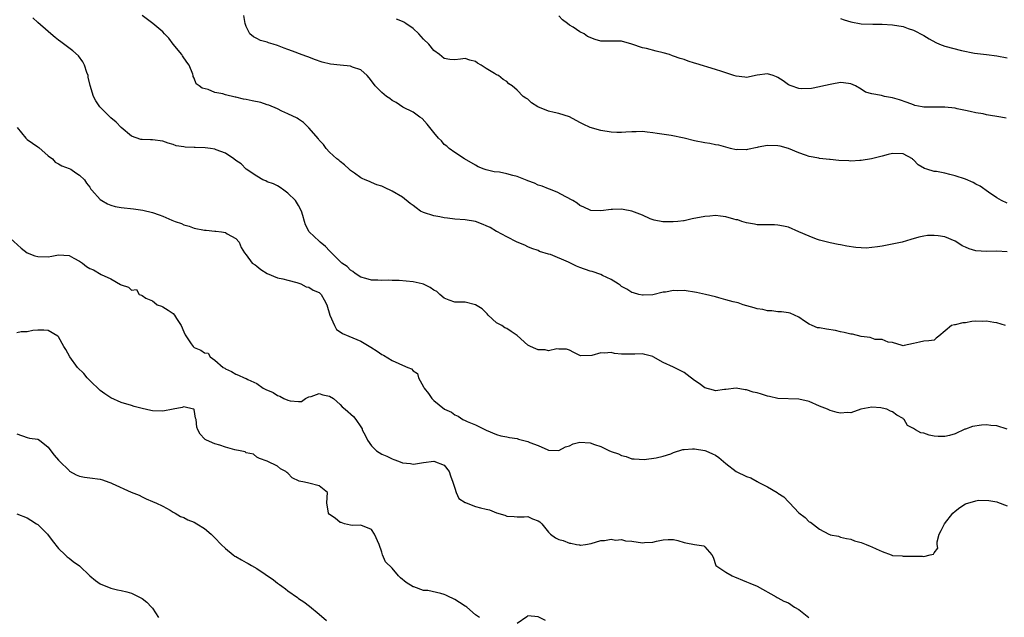
# Model space of a CAD drawing. Units: inches. Extents: x 2556000 to 2559000, y 1542000 to 1545000.
# Drawn here: x 2556148 to 2556336, y 1544329 to 1544444 of the extents above; entities that cross this region are included whole.
import ezdxf

# ---------------------------------------------------------------- set-up
doc = ezdxf.new("R2010")
doc.units = ezdxf.units.IN
doc.header["$MEASUREMENT"] = 0
doc.layers.add('LD25561542_2ft', color=72, linetype='Continuous')

msp = doc.modelspace()

# ---------------------------------------------------------------- linework, layer by layer
at = {"layer": 'LD25561542_2ft'}
for points, elevation in [([(2556337, 1544365.17), (2556335, 1544365.8), (2556333.86, 1544365.86), (2556333, 1544365.96), (2556332.06, 1544365.94), (2556330.34, 1544365.66), (2556329, 1544365.16), (2556328.87, 1544365.13), (2556327, 1544364.27), (2556325.95, 1544363.95), (2556325, 1544363.72), (2556323.74, 1544363.74), (2556323, 1544363.82), (2556322, 1544364), (2556321, 1544364.38), (2556320.45, 1544364.45), (2556319.42, 1544365), (2556319, 1544365.27), (2556317.83, 1544365.83), (2556317.24, 1544367), (2556317.09, 1544367.09), (2556317, 1544367.2), (2556315.8, 1544367.8), (2556315, 1544368.46), (2556314.58, 1544368.58), (2556313.88, 1544369), (2556313, 1544369.19), (2556312.76, 1544369.24), (2556311, 1544369.38), (2556308.94, 1544369), (2556307, 1544368.3), (2556306.34, 1544368.34), (2556305, 1544368.23), (2556304.36, 1544368.36), (2556303, 1544368.73), (2556302.49, 1544369), (2556301, 1544369.58), (2556299, 1544370.42), (2556297, 1544370.89), (2556293, 1544371.01), (2556291.4, 1544371.4), (2556291, 1544371.46), (2556289.87, 1544371.87), (2556289, 1544372.1), (2556288.26, 1544372.26), (2556287, 1544372.71), (2556286.7, 1544372.7), (2556285, 1544373.03), (2556283, 1544372.76), (2556282.74, 1544372.74), (2556281, 1544372.49), (2556280.63, 1544372.63), (2556279, 1544373.08), (2556277.9, 1544373.9), (2556277, 1544374.5), (2556275.59, 1544375.59), (2556275, 1544376.01), (2556272.97, 1544377.03), (2556271, 1544377.94), (2556269.05, 1544379.05), (2556269, 1544379.08), (2556267.46, 1544379.46), (2556267, 1544379.61), (2556265.52, 1544379.52), (2556265, 1544379.54), (2556263.53, 1544379.53), (2556263, 1544379.56), (2556261.68, 1544379.68), (2556261, 1544379.82), (2556259.71, 1544379.71), (2556259, 1544379.8), (2556257.29, 1544379.29), (2556255.22, 1544379.22), (2556255, 1544379.27), (2556253.84, 1544379.84), (2556253, 1544380.27), (2556252.47, 1544380.47), (2556251, 1544380.48), (2556250.57, 1544380.57), (2556249, 1544380.15), (2556248.34, 1544380.34), (2556247, 1544380.34), (2556246.53, 1544380.53), (2556245.55, 1544381), (2556245, 1544381.28), (2556243, 1544383.11), (2556241.85, 1544383.85), (2556241, 1544384.43), (2556240.6, 1544384.6), (2556240.03, 1544385), (2556239, 1544385.52), (2556237.44, 1544387), (2556237.24, 1544387.24), (2556237, 1544387.43), (2556236.23, 1544388.23), (2556235, 1544389), (2556233, 1544389.48), (2556231, 1544389.51), (2556229.91, 1544389.91), (2556229, 1544390.26), (2556228.13, 1544391), (2556227.56, 1544391.56), (2556227, 1544391.82), (2556226.31, 1544392.31), (2556225, 1544392.93), (2556224.76, 1544393), (2556223, 1544393.44), (2556220.31, 1544393.69), (2556219, 1544393.69), (2556218.26, 1544393.74), (2556217, 1544393.68), (2556216.24, 1544393.76), (2556215, 1544393.75), (2556213.96, 1544394.04), (2556213, 1544394.28), (2556211.9, 1544395), (2556211.42, 1544395.42), (2556211, 1544395.63), (2556210.36, 1544396.36), (2556209.35, 1544397), (2556209, 1544397.31), (2556207.33, 1544399), (2556207.18, 1544399.18), (2556207, 1544399.34), (2556206.22, 1544400.22), (2556205.19, 1544401), (2556205, 1544401.22), (2556203.05, 1544403), (2556202.35, 1544404.35), (2556202.15, 1544405), (2556201.86, 1544406.14), (2556201.59, 1544407), (2556201, 1544408.06), (2556200.42, 1544409), (2556199, 1544410.41), (2556198.24, 1544411), (2556197.51, 1544411.51), (2556197, 1544411.82), (2556196.21, 1544412.21), (2556195, 1544412.6), (2556194.76, 1544412.76), (2556194.17, 1544413), (2556193, 1544413.67), (2556190.97, 1544415), (2556190.02, 1544416.02), (2556189, 1544416.68), (2556188.61, 1544417), (2556187, 1544418.07), (2556185.24, 1544418.76), (2556185, 1544418.87), (2556184.15, 1544419), (2556183.13, 1544419.13), (2556181.19, 1544419.19), (2556181, 1544419.21), (2556179.26, 1544419.26), (2556179, 1544419.34), (2556177.53, 1544419.53), (2556177, 1544419.76), (2556176.01, 1544420.01), (2556175, 1544420.38), (2556173, 1544420.66), (2556172.65, 1544420.65), (2556171, 1544420.71), (2556170.75, 1544420.75), (2556169, 1544421.34), (2556167, 1544423.04), (2556166.03, 1544424.03), (2556165, 1544424.89), (2556162.92, 1544427), (2556162.16, 1544428.16), (2556161.7, 1544429), (2556161.07, 1544431.07), (2556160.7, 1544432.7), (2556160.65, 1544433), (2556160.43, 1544433.57), (2556159.95, 1544435), (2556159.64, 1544435.64), (2556158.79, 1544436.79), (2556157.74, 1544437.74), (2556155.43, 1544439.43), (2556155, 1544439.75), (2556154.31, 1544440.31), (2556153.51, 1544441), (2556153, 1544441.41), (2556151, 1544443.19), (2556150.07, 1544444.07)], 7974), ([(2556336.65, 1544385), (2556335, 1544385.53), (2556334.41, 1544385.59), (2556333, 1544385.84), (2556332.18, 1544385.82), (2556331, 1544385.84), (2556330.23, 1544385.77), (2556329, 1544385.54), (2556328.47, 1544385.53), (2556327, 1544385.13), (2556326.86, 1544385.14), (2556326.32, 1544385), (2556323.9, 1544383), (2556323.38, 1544382.62), (2556323, 1544382.23), (2556321.93, 1544382.07), (2556321, 1544382.02), (2556320.18, 1544381.82), (2556319, 1544381.59), (2556317.2, 1544381.2), (2556317, 1544381.16), (2556316.81, 1544381.19), (2556315, 1544381.74), (2556314.17, 1544381.83), (2556313, 1544382.35), (2556311.66, 1544382.34), (2556311, 1544382.6), (2556310.73, 1544382.73), (2556309, 1544382.93), (2556307.34, 1544383.34), (2556307, 1544383.35), (2556305.69, 1544383.69), (2556305, 1544383.81), (2556304.05, 1544384.05), (2556302.33, 1544384.33), (2556301, 1544384.57), (2556300.61, 1544384.61), (2556299.54, 1544385), (2556299, 1544385.27), (2556298.13, 1544385.87), (2556297, 1544386.62), (2556296.21, 1544387), (2556295.37, 1544387.37), (2556295, 1544387.47), (2556293.68, 1544387.68), (2556293, 1544387.68), (2556291.85, 1544387.85), (2556291, 1544387.86), (2556290.08, 1544388.08), (2556289, 1544388.26), (2556288.43, 1544388.43), (2556286.34, 1544389), (2556285.35, 1544389.35), (2556284.44, 1544389.56), (2556283, 1544389.97), (2556281.69, 1544390.31), (2556281, 1544390.51), (2556279.1, 1544391), (2556277.38, 1544391.38), (2556275, 1544391.73), (2556273.7, 1544391.7), (2556273, 1544391.75), (2556271.44, 1544391.44), (2556271, 1544391.42), (2556269, 1544390.92), (2556267.16, 1544390.84), (2556267, 1544390.85), (2556266.34, 1544391), (2556265.32, 1544391.32), (2556265, 1544391.37), (2556264.03, 1544392.03), (2556263, 1544392.51), (2556262.74, 1544392.74), (2556262.36, 1544393), (2556261, 1544393.87), (2556259.36, 1544394.64), (2556259, 1544394.84), (2556257.38, 1544395.38), (2556257, 1544395.47), (2556255, 1544396.15), (2556254.39, 1544396.39), (2556253.19, 1544397), (2556252.84, 1544397.16), (2556249.36, 1544398.64), (2556249, 1544398.73), (2556247.26, 1544399.26), (2556247, 1544399.43), (2556245.79, 1544399.79), (2556245, 1544400.11), (2556244.43, 1544400.43), (2556243, 1544400.99), (2556241, 1544402.06), (2556239.06, 1544403.06), (2556239, 1544403.08), (2556237.81, 1544403.81), (2556237, 1544404.16), (2556236.44, 1544404.44), (2556234.97, 1544404.97), (2556233, 1544405.3), (2556231, 1544405.43), (2556229.62, 1544405.62), (2556229, 1544405.69), (2556228.14, 1544405.86), (2556227, 1544406.1), (2556225, 1544406.74), (2556224.46, 1544407), (2556223.59, 1544407.59), (2556223, 1544408.03), (2556222.43, 1544408.43), (2556221, 1544409.64), (2556219, 1544410.83), (2556217.5, 1544411.5), (2556217, 1544411.76), (2556216.04, 1544412.04), (2556215, 1544412.5), (2556214.63, 1544412.63), (2556213.79, 1544413), (2556213.26, 1544413.26), (2556213, 1544413.39), (2556211.76, 1544414.24), (2556211, 1544414.78), (2556210.75, 1544415), (2556209.87, 1544415.87), (2556209, 1544416.47), (2556208.74, 1544416.74), (2556208.39, 1544417), (2556207, 1544418.31), (2556206.35, 1544419), (2556205.79, 1544419.79), (2556205, 1544420.56), (2556204.84, 1544420.84), (2556203, 1544422.98), (2556202, 1544424), (2556201, 1544424.63), (2556200.79, 1544424.79), (2556199, 1544425.66), (2556197.84, 1544426.16), (2556197, 1544426.58), (2556195.32, 1544427.32), (2556195, 1544427.4), (2556193.79, 1544427.79), (2556192.14, 1544428.14), (2556191, 1544428.4), (2556190.48, 1544428.48), (2556189, 1544428.85), (2556188.87, 1544428.87), (2556187, 1544429.31), (2556186.53, 1544429.47), (2556185, 1544429.76), (2556183.67, 1544430.33), (2556182.54, 1544430.54), (2556181.94, 1544431), (2556181.4, 1544431.4), (2556181, 1544432.5), (2556180.83, 1544432.83), (2556180.81, 1544433), (2556180.74, 1544433.26), (2556180.04, 1544435), (2556179.58, 1544435.58), (2556178.77, 1544436.77), (2556178.65, 1544437), (2556177, 1544439.01), (2556176.13, 1544440.13), (2556175.34, 1544441), (2556175, 1544441.35), (2556173.08, 1544443), (2556171, 1544444.54)], 7972), ([(2556337, 1544399.18), (2556335, 1544399.28), (2556333, 1544399.2), (2556331, 1544399.38), (2556329.72, 1544399.72), (2556329, 1544400.06), (2556328.34, 1544400.34), (2556327.32, 1544401), (2556327, 1544401.19), (2556325, 1544402.05), (2556323.74, 1544402.26), (2556323, 1544402.33), (2556321.72, 1544402.28), (2556321, 1544402.17), (2556320.01, 1544401.99), (2556318.47, 1544401.53), (2556316.82, 1544401), (2556313, 1544400.25), (2556312.11, 1544400.11), (2556311, 1544399.99), (2556309.9, 1544399.9), (2556309, 1544399.95), (2556307.97, 1544399.97), (2556306.24, 1544400.24), (2556305, 1544400.49), (2556304.59, 1544400.59), (2556303, 1544400.91), (2556301, 1544401.41), (2556300.38, 1544401.62), (2556299, 1544402.14), (2556297.03, 1544403.03), (2556295, 1544403.89), (2556294.1, 1544404.1), (2556293, 1544404.31), (2556292.34, 1544404.34), (2556291, 1544404.32), (2556290.37, 1544404.37), (2556289, 1544404.35), (2556288.48, 1544404.48), (2556287, 1544404.7), (2556286.06, 1544405), (2556285.28, 1544405.28), (2556285, 1544405.33), (2556284.56, 1544405.44), (2556283, 1544405.88), (2556281.98, 1544406.02), (2556281, 1544406.11), (2556279.97, 1544406.03), (2556279, 1544405.95), (2556276.53, 1544405.47), (2556275, 1544405.14), (2556274.86, 1544405.14), (2556273.78, 1544405), (2556272.9, 1544404.91), (2556270.95, 1544404.95), (2556269.24, 1544405.24), (2556268.48, 1544405.52), (2556267, 1544406.17), (2556265, 1544406.97), (2556263.31, 1544407.31), (2556263, 1544407.33), (2556261.26, 1544407.26), (2556261, 1544407.29), (2556259.01, 1544407.01), (2556257.11, 1544407.11), (2556257, 1544407.13), (2556255.75, 1544407.75), (2556255, 1544408.06), (2556254.5, 1544408.5), (2556253.67, 1544409), (2556252.31, 1544409.69), (2556250.63, 1544410.63), (2556249.18, 1544411.18), (2556249, 1544411.23), (2556247.75, 1544411.75), (2556247, 1544411.97), (2556246.32, 1544412.32), (2556245, 1544412.81), (2556244.88, 1544412.88), (2556244.57, 1544413), (2556243, 1544413.61), (2556242.17, 1544413.83), (2556241, 1544414.16), (2556239.58, 1544414.42), (2556238.54, 1544414.54), (2556237, 1544414.89), (2556236.66, 1544415), (2556235.49, 1544415.49), (2556235, 1544415.79), (2556232.85, 1544417), (2556231, 1544418.21), (2556229.96, 1544419), (2556229.46, 1544419.46), (2556229, 1544419.78), (2556228.45, 1544420.45), (2556227.9, 1544421), (2556227, 1544422.05), (2556226.2, 1544423), (2556225.68, 1544423.68), (2556224.73, 1544424.73), (2556224.31, 1544425), (2556223, 1544425.94), (2556221.06, 1544426.94), (2556219.79, 1544427.79), (2556219, 1544428.23), (2556218.57, 1544428.57), (2556217.88, 1544429), (2556217, 1544429.75), (2556215.74, 1544431), (2556215, 1544431.96), (2556214.58, 1544432.58), (2556214.2, 1544433), (2556213, 1544434.08), (2556211.39, 1544434.61), (2556211, 1544434.8), (2556209.05, 1544434.95), (2556207.15, 1544435.15), (2556205.56, 1544435.56), (2556204.08, 1544436.08), (2556203, 1544436.52), (2556202.63, 1544436.63), (2556201, 1544437.23), (2556200.6, 1544437.4), (2556199, 1544438), (2556198.26, 1544438.26), (2556197, 1544438.78), (2556196.18, 1544439), (2556195.27, 1544439.27), (2556195, 1544439.39), (2556193.73, 1544439.73), (2556193, 1544440.07), (2556192.4, 1544440.4), (2556191.67, 1544441), (2556191, 1544442.37), (2556190.79, 1544443), (2556190.51, 1544444.51)], 7970), ([(2556337, 1544408.5), (2556335.9, 1544409), (2556335, 1544409.53), (2556333.39, 1544410.61), (2556331.78, 1544411.78), (2556331, 1544412.13), (2556330.45, 1544412.45), (2556329, 1544413.08), (2556327, 1544413.76), (2556326.01, 1544414.01), (2556325, 1544414.25), (2556323.45, 1544414.55), (2556323, 1544414.61), (2556321.6, 1544415), (2556321.14, 1544415.14), (2556319.88, 1544415.88), (2556319, 1544416.84), (2556318.9, 1544416.9), (2556318.8, 1544417), (2556317, 1544417.95), (2556315, 1544418.03), (2556314.15, 1544417.85), (2556313, 1544417.54), (2556310.98, 1544417.02), (2556309, 1544416.68), (2556308.7, 1544416.7), (2556307, 1544416.58), (2556306.62, 1544416.62), (2556304.7, 1544416.7), (2556303, 1544416.88), (2556302.88, 1544416.88), (2556301, 1544417.1), (2556300.86, 1544417.14), (2556299, 1544417.45), (2556298.29, 1544417.71), (2556297, 1544418.14), (2556295, 1544418.97), (2556293.44, 1544419.44), (2556293, 1544419.48), (2556291, 1544419.55), (2556289.22, 1544419.22), (2556289, 1544419.21), (2556287.19, 1544418.81), (2556287, 1544418.72), (2556285.23, 1544418.77), (2556285, 1544418.73), (2556283.91, 1544419), (2556283, 1544419.27), (2556281.65, 1544419.65), (2556281, 1544419.72), (2556279.95, 1544419.95), (2556279, 1544420.06), (2556277, 1544420.49), (2556275, 1544420.97), (2556272.54, 1544421.46), (2556269.86, 1544421.87), (2556269, 1544422.02), (2556267.89, 1544422.11), (2556267, 1544422.23), (2556265.82, 1544422.18), (2556265, 1544422.2), (2556263.85, 1544422.15), (2556263, 1544422.08), (2556262.07, 1544422.07), (2556261, 1544422.12), (2556259, 1544422.43), (2556257, 1544422.99), (2556255.63, 1544423.63), (2556255, 1544423.96), (2556253, 1544425.05), (2556251, 1544425.73), (2556250.1, 1544425.9), (2556249, 1544426.17), (2556246.96, 1544427), (2556245.75, 1544427.75), (2556245, 1544428.43), (2556244.62, 1544428.62), (2556244.12, 1544429), (2556243, 1544430.16), (2556241.99, 1544431), (2556241.38, 1544431.38), (2556241, 1544431.82), (2556240.26, 1544432.26), (2556239.38, 1544433), (2556239, 1544433.14), (2556238.62, 1544433.38), (2556237, 1544434.31), (2556236.1, 1544435), (2556235.37, 1544435.37), (2556235, 1544435.69), (2556233.92, 1544435.92), (2556233, 1544436.27), (2556232.12, 1544436.12), (2556231, 1544435.99), (2556230.08, 1544436.08), (2556229, 1544436.23), (2556228.08, 1544437), (2556227, 1544437.79), (2556226.02, 1544439), (2556225, 1544439.94), (2556224.08, 1544441), (2556223, 1544441.99), (2556221.6, 1544443), (2556221.23, 1544443.23), (2556221, 1544443.34), (2556219.8, 1544443.8)], 7968), ([(2556336.8, 1544424.8), (2556335.76, 1544425), (2556333, 1544425.48), (2556332.38, 1544425.62), (2556331, 1544425.82), (2556329.9, 1544426.1), (2556329, 1544426.26), (2556327.38, 1544426.62), (2556327, 1544426.72), (2556325, 1544426.93), (2556323.08, 1544426.92), (2556321, 1544426.95), (2556320.67, 1544427), (2556319.27, 1544427.27), (2556319, 1544427.34), (2556317.81, 1544427.81), (2556316.35, 1544428.35), (2556315, 1544428.74), (2556313.46, 1544429), (2556312.87, 1544429.13), (2556311, 1544429.47), (2556309.83, 1544429.83), (2556309, 1544430.35), (2556307.88, 1544431), (2556307, 1544431.42), (2556305.61, 1544431.61), (2556305, 1544431.66), (2556303.35, 1544431.35), (2556301.78, 1544431), (2556301, 1544430.81), (2556299.47, 1544430.53), (2556297.53, 1544430.47), (2556297, 1544430.48), (2556295.52, 1544431), (2556295, 1544431.2), (2556293.98, 1544431.98), (2556293, 1544432.64), (2556292.75, 1544432.75), (2556292.09, 1544433), (2556291, 1544433.35), (2556289, 1544433.05), (2556287, 1544432.6), (2556286.67, 1544432.67), (2556285, 1544432.84), (2556284.55, 1544433), (2556282.25, 1544433.75), (2556281, 1544434.18), (2556277.27, 1544435.27), (2556277, 1544435.38), (2556275.76, 1544435.76), (2556275, 1544436.07), (2556274.26, 1544436.26), (2556273, 1544436.72), (2556272.78, 1544436.78), (2556272.18, 1544437), (2556271, 1544437.34), (2556269.66, 1544437.66), (2556267.82, 1544438.18), (2556267, 1544438.33), (2556265, 1544439.03), (2556263, 1544439.58), (2556261.6, 1544439.6), (2556261, 1544439.56), (2556259.6, 1544439.6), (2556259, 1544439.59), (2556257.92, 1544439.92), (2556256.5, 1544440.5), (2556255.85, 1544441), (2556255, 1544441.39), (2556253.75, 1544442.25), (2556253, 1544442.67), (2556252.62, 1544443), (2556251.65, 1544443.65), (2556251, 1544444.46)], 7966), ([(2556305, 1544443.92), (2556305.68, 1544443.68), (2556307, 1544443.28), (2556309, 1544442.89), (2556311.18, 1544442.82), (2556313, 1544442.86), (2556315, 1544442.74), (2556317, 1544442.38), (2556317.96, 1544442.04), (2556319, 1544441.72), (2556321, 1544440.65), (2556322.03, 1544440.03), (2556323.3, 1544439.3), (2556323.98, 1544439), (2556325, 1544438.65), (2556328.19, 1544437.81), (2556330.72, 1544437.28), (2556333.03, 1544437.03), (2556335, 1544436.79), (2556337, 1544436.36)], 7964), ([(2556147.04, 1544423), (2556148.69, 1544421), (2556148.84, 1544420.84), (2556149, 1544420.74), (2556150, 1544420), (2556151, 1544419.33), (2556151.21, 1544419.21), (2556153, 1544417.6), (2556153.8, 1544417), (2556154.34, 1544416.34), (2556155, 1544416.08), (2556155.64, 1544415.64), (2556157, 1544415.18), (2556157.34, 1544415), (2556158.3, 1544414.3), (2556159, 1544413.89), (2556159.94, 1544413), (2556160.37, 1544412.37), (2556161, 1544411.57), (2556161.2, 1544411.2), (2556161.35, 1544411), (2556163, 1544409.23), (2556163.3, 1544409), (2556164.35, 1544408.35), (2556165, 1544408.11), (2556165.85, 1544407.85), (2556167, 1544407.66), (2556169.4, 1544407.4), (2556171.14, 1544407.14), (2556173, 1544406.7), (2556174.28, 1544406.28), (2556175, 1544406.01), (2556176.73, 1544405.27), (2556177.39, 1544405), (2556178.59, 1544404.59), (2556179, 1544404.37), (2556180.06, 1544404.06), (2556181, 1544403.68), (2556183, 1544403.31), (2556183.31, 1544403.31), (2556185, 1544403.15), (2556185.16, 1544403.16), (2556186.27, 1544403), (2556187, 1544402.87), (2556187.35, 1544402.65), (2556189, 1544401.73), (2556189.67, 1544401), (2556190.01, 1544400.01), (2556190.66, 1544399), (2556191, 1544398.58), (2556192.15, 1544397), (2556192.69, 1544396.69), (2556193, 1544396.4), (2556193.77, 1544395.77), (2556195, 1544394.99), (2556197, 1544394.18), (2556198.01, 1544393.99), (2556199, 1544393.7), (2556200.73, 1544393.27), (2556201.47, 1544393), (2556202.47, 1544392.47), (2556203, 1544392.37), (2556203.84, 1544391.84), (2556205, 1544391.34), (2556205.37, 1544391), (2556205.97, 1544389.97), (2556206.46, 1544389), (2556207.01, 1544387.01), (2556207.9, 1544385), (2556208.29, 1544384.29), (2556209, 1544383.81), (2556209.47, 1544383.47), (2556210.7, 1544383), (2556213, 1544382.01), (2556213.64, 1544381.64), (2556214.88, 1544380.88), (2556216.1, 1544380.1), (2556217, 1544379.47), (2556217.31, 1544379.31), (2556219, 1544378.34), (2556220.29, 1544377.71), (2556221, 1544377.44), (2556222, 1544377), (2556222.71, 1544376.71), (2556223, 1544376.31), (2556223.85, 1544375.85), (2556224.07, 1544375), (2556225, 1544373.25), (2556225.14, 1544373), (2556225.98, 1544371.98), (2556226.63, 1544371), (2556227, 1544370.64), (2556229.04, 1544369), (2556230.38, 1544368.38), (2556231, 1544367.9), (2556231.65, 1544367.65), (2556232.52, 1544367), (2556233, 1544366.79), (2556233.41, 1544366.59), (2556235, 1544365.95), (2556237, 1544364.94), (2556239, 1544364.13), (2556239.86, 1544363.86), (2556241, 1544363.67), (2556241.51, 1544363.51), (2556243, 1544363.32), (2556243.24, 1544363.24), (2556244.03, 1544363), (2556245, 1544362.76), (2556245.42, 1544362.58), (2556247, 1544361.98), (2556248.83, 1544361.17), (2556249, 1544361.11), (2556251, 1544361.02), (2556252.27, 1544361.73), (2556253, 1544361.97), (2556253.7, 1544362.3), (2556255, 1544362.65), (2556257, 1544362.55), (2556257.79, 1544362.21), (2556259, 1544361.81), (2556260.67, 1544361), (2556260.91, 1544360.91), (2556261, 1544360.84), (2556262.43, 1544360.43), (2556263, 1544360.08), (2556263.91, 1544359.91), (2556265, 1544359.48), (2556265.44, 1544359.44), (2556267.33, 1544359.33), (2556269.62, 1544359.62), (2556271, 1544359.98), (2556272.44, 1544360.44), (2556273, 1544360.65), (2556274.79, 1544361.21), (2556275, 1544361.23), (2556276.64, 1544361.36), (2556277, 1544361.36), (2556279, 1544361.06), (2556279.18, 1544361), (2556280.44, 1544360.44), (2556281, 1544360.13), (2556281.69, 1544359.69), (2556283, 1544358.57), (2556285, 1544357), (2556287, 1544356.08), (2556287.79, 1544355.79), (2556289, 1544355.13), (2556289.1, 1544355.1), (2556289.24, 1544355), (2556291, 1544354.07), (2556292.83, 1544353), (2556293, 1544352.87), (2556294.13, 1544352.13), (2556295, 1544351.19), (2556295.12, 1544351.12), (2556295.23, 1544351), (2556297, 1544349.07), (2556298.2, 1544348.2), (2556299, 1544347.38), (2556299.27, 1544347.27), (2556301, 1544345.96), (2556302.78, 1544345), (2556302.94, 1544344.94), (2556303, 1544344.89), (2556304.6, 1544344.6), (2556305, 1544344.45), (2556306.17, 1544344.17), (2556307, 1544344.04), (2556307.7, 1544343.7), (2556309, 1544343.4), (2556309.96, 1544343), (2556310.72, 1544342.72), (2556311, 1544342.59), (2556311.85, 1544342.15), (2556313, 1544341.64), (2556314.74, 1544341), (2556315, 1544340.92), (2556316.82, 1544340.82), (2556317, 1544340.8), (2556319, 1544340.76), (2556320.77, 1544340.77), (2556321, 1544340.74), (2556322.21, 1544341), (2556322.84, 1544341.16), (2556323, 1544341.44), (2556323.71, 1544342.29), (2556323.55, 1544343), (2556323.54, 1544343.54), (2556323.92, 1544345), (2556324.31, 1544345.69), (2556324.94, 1544347), (2556326.55, 1544349), (2556327, 1544349.42), (2556327.92, 1544350.08), (2556329, 1544350.79), (2556331, 1544351.38), (2556331.49, 1544351.49), (2556333.48, 1544351.48), (2556335, 1544351.18), (2556335.12, 1544351.12), (2556337, 1544350.41)], 7976), ([(2556145, 1544402.4), (2556147.84, 1544399.84), (2556148.95, 1544399), (2556149, 1544398.97), (2556150.42, 1544398.42), (2556151, 1544398.26), (2556153, 1544398.22), (2556153.67, 1544398.33), (2556155, 1544398.59), (2556157, 1544398.46), (2556157.93, 1544397.93), (2556159, 1544397.37), (2556159.57, 1544397), (2556160.38, 1544396.38), (2556161, 1544395.97), (2556161.71, 1544395.71), (2556163.18, 1544394.82), (2556165, 1544393.99), (2556166.9, 1544392.9), (2556167, 1544392.82), (2556168.4, 1544392.4), (2556169, 1544391.78), (2556169.95, 1544391.95), (2556170.48, 1544391), (2556170.88, 1544390.88), (2556171, 1544390.76), (2556171.71, 1544390.29), (2556173, 1544389.74), (2556173.42, 1544389.42), (2556173.91, 1544389), (2556174.74, 1544388.74), (2556175, 1544388.63), (2556176, 1544388), (2556177, 1544387.31), (2556177.23, 1544387), (2556177.61, 1544386.39), (2556178.51, 1544385), (2556179, 1544383.83), (2556179.27, 1544383.27), (2556180.46, 1544381.54), (2556180.81, 1544381), (2556181, 1544380.82), (2556182.31, 1544380.31), (2556183, 1544379.79), (2556183.72, 1544379.72), (2556184.06, 1544379), (2556185, 1544378.41), (2556186.59, 1544377), (2556186.86, 1544376.86), (2556187, 1544376.73), (2556188.19, 1544376.19), (2556189, 1544375.71), (2556189.53, 1544375.53), (2556190.6, 1544375), (2556191, 1544374.84), (2556191.33, 1544374.67), (2556193, 1544373.93), (2556194.27, 1544373), (2556194.76, 1544372.76), (2556196.15, 1544372.15), (2556197, 1544371.59), (2556197.47, 1544371.47), (2556198.21, 1544371), (2556199, 1544370.73), (2556199.45, 1544370.55), (2556201, 1544370.48), (2556201.57, 1544370.43), (2556202.38, 1544371), (2556203, 1544371.34), (2556203.43, 1544371.43), (2556205, 1544371.96), (2556205.72, 1544371.72), (2556207, 1544371.45), (2556207.75, 1544371), (2556209, 1544369.86), (2556209.42, 1544369.42), (2556209.97, 1544369), (2556211.57, 1544367.57), (2556212, 1544367), (2556213, 1544365.57), (2556213.21, 1544365.21), (2556213.26, 1544365), (2556213.88, 1544363.88), (2556214.25, 1544363), (2556215, 1544361.93), (2556216.02, 1544361), (2556217, 1544360.36), (2556217.97, 1544359.97), (2556219, 1544359.43), (2556219.33, 1544359.33), (2556220.23, 1544359), (2556221, 1544358.69), (2556222.53, 1544358.53), (2556223, 1544358.44), (2556223.5, 1544358.5), (2556225, 1544358.75), (2556227, 1544359.01), (2556229, 1544358.22), (2556229.94, 1544357), (2556230.16, 1544356.16), (2556230.64, 1544355), (2556231, 1544353.81), (2556231.29, 1544353), (2556231.81, 1544351.81), (2556233, 1544351.08), (2556233.04, 1544351.04), (2556233.18, 1544351), (2556235, 1544350.28), (2556235.94, 1544350.06), (2556237, 1544349.76), (2556237.64, 1544349.64), (2556239, 1544349.1), (2556240.61, 1544348.61), (2556241, 1544348.42), (2556242.37, 1544348.37), (2556243, 1544348.31), (2556244.31, 1544348.31), (2556245, 1544348.39), (2556245.94, 1544347.94), (2556247, 1544347.58), (2556247.33, 1544347.33), (2556247.69, 1544347), (2556249, 1544345.39), (2556249.4, 1544345), (2556250.32, 1544344.32), (2556251, 1544344), (2556251.81, 1544343.81), (2556253, 1544343.25), (2556253.27, 1544343.27), (2556254.33, 1544343), (2556254.92, 1544342.92), (2556255, 1544342.9), (2556255.1, 1544342.9), (2556256.09, 1544343), (2556257.19, 1544343.19), (2556259, 1544343.75), (2556259.76, 1544343.76), (2556261, 1544344.05), (2556261.86, 1544343.86), (2556263, 1544343.95), (2556263.73, 1544343.73), (2556265, 1544343.62), (2556267, 1544343.35), (2556267.42, 1544343.42), (2556269, 1544343.47), (2556269.68, 1544343.68), (2556271, 1544343.92), (2556271.97, 1544343.97), (2556273, 1544343.95), (2556273.77, 1544343.77), (2556275, 1544343.42), (2556275.36, 1544343.36), (2556277, 1544342.98), (2556278.77, 1544342.77), (2556279, 1544342.54), (2556280.3, 1544341), (2556280.58, 1544340.58), (2556281.12, 1544339), (2556283, 1544337.68), (2556284.25, 1544337), (2556284.77, 1544336.77), (2556285, 1544336.68), (2556286.18, 1544336.18), (2556287, 1544335.87), (2556287.59, 1544335.59), (2556289.01, 1544335), (2556292.67, 1544333), (2556292.87, 1544332.87), (2556293, 1544332.81), (2556294.15, 1544332.15), (2556295, 1544331.8), (2556296.18, 1544331), (2556297, 1544330.57), (2556298.95, 1544329)], 7978), ([(2556235.77, 1544329), (2556235, 1544329.51), (2556233.32, 1544331), (2556233.13, 1544331.13), (2556233, 1544331.2), (2556231.89, 1544331.89), (2556231, 1544332.48), (2556230.62, 1544332.62), (2556229.94, 1544333), (2556229.29, 1544333.29), (2556229, 1544333.44), (2556228.36, 1544333.64), (2556225.83, 1544334.17), (2556225, 1544334.21), (2556223.14, 1544334.86), (2556223, 1544334.89), (2556221.69, 1544335.69), (2556220.61, 1544336.61), (2556220.18, 1544337), (2556219, 1544338.45), (2556217.69, 1544339.69), (2556217.17, 1544341), (2556217, 1544341.56), (2556216.5, 1544343), (2556215.6, 1544345), (2556215, 1544345.86), (2556213, 1544346.71), (2556211.32, 1544346.68), (2556211, 1544346.73), (2556209.86, 1544347), (2556209.23, 1544347.23), (2556209, 1544347.26), (2556208.08, 1544348.08), (2556207, 1544348.78), (2556206.75, 1544349), (2556206.47, 1544351), (2556206.6, 1544353), (2556205, 1544354.29), (2556203, 1544354.77), (2556202.16, 1544355), (2556201.15, 1544355.15), (2556199.82, 1544355.82), (2556199, 1544356.67), (2556198.8, 1544356.8), (2556198.57, 1544357), (2556197.54, 1544357.54), (2556197, 1544358.05), (2556195.03, 1544358.97), (2556193.52, 1544359.52), (2556193, 1544359.8), (2556192.36, 1544360.36), (2556191, 1544360.59), (2556190.78, 1544360.78), (2556189.82, 1544361), (2556188.8, 1544361.2), (2556187, 1544361.69), (2556185.96, 1544362.04), (2556185, 1544362.31), (2556183.36, 1544363), (2556183.13, 1544363.13), (2556183, 1544363.31), (2556182.16, 1544364.16), (2556181.69, 1544365), (2556181.54, 1544365.54), (2556181.36, 1544367), (2556181.27, 1544367.27), (2556181, 1544368.89), (2556180.97, 1544368.97), (2556180.91, 1544369), (2556179, 1544369.43), (2556178.69, 1544369.31), (2556177.01, 1544369), (2556175, 1544368.6), (2556173, 1544368.67), (2556172.71, 1544368.71), (2556171, 1544369.12), (2556169.52, 1544369.52), (2556169, 1544369.69), (2556167, 1544370.25), (2556165, 1544371.13), (2556163.89, 1544371.89), (2556163, 1544372.54), (2556161, 1544374.47), (2556160.46, 1544375), (2556159.83, 1544375.83), (2556158.65, 1544377), (2556157.16, 1544379), (2556156.4, 1544380.4), (2556156.02, 1544381), (2556155, 1544382.84), (2556154.84, 1544383), (2556153, 1544384.09), (2556152.15, 1544384.15), (2556151, 1544384.16), (2556150.08, 1544384.08), (2556149, 1544383.79), (2556147.82, 1544383.82), (2556147, 1544383.65)], 7980), ([(2556147, 1544364.27), (2556149, 1544363.55), (2556149.44, 1544363.44), (2556151, 1544363.21), (2556151.33, 1544363), (2556153, 1544361.71), (2556153.48, 1544361), (2556154.13, 1544360.13), (2556155, 1544359.21), (2556155.08, 1544359.08), (2556155.15, 1544359), (2556157, 1544357.18), (2556157.09, 1544357.09), (2556158.38, 1544356.38), (2556159, 1544356.14), (2556159.94, 1544355.94), (2556161, 1544355.83), (2556163, 1544355.55), (2556163.45, 1544355.45), (2556164.66, 1544355), (2556165, 1544354.86), (2556165.3, 1544354.7), (2556168.94, 1544353.06), (2556170.46, 1544352.46), (2556171, 1544352.14), (2556171.78, 1544351.78), (2556173, 1544351.29), (2556173.17, 1544351.17), (2556173.64, 1544351), (2556175, 1544350.35), (2556176.4, 1544349.6), (2556177, 1544349.22), (2556177.39, 1544349), (2556178.37, 1544348.37), (2556179, 1544348.18), (2556179.77, 1544347.77), (2556181, 1544347.28), (2556181.55, 1544347), (2556183, 1544346.05), (2556184.25, 1544345), (2556185, 1544344.26), (2556186.21, 1544343), (2556187, 1544342.25), (2556188.5, 1544341), (2556188.79, 1544340.79), (2556189, 1544340.68), (2556190.06, 1544340.06), (2556191, 1544339.59), (2556191.38, 1544339.38), (2556191.99, 1544339), (2556193, 1544338.43), (2556196.21, 1544336.21), (2556197, 1544335.57), (2556197.36, 1544335.36), (2556197.82, 1544335), (2556198.52, 1544334.52), (2556199, 1544334.1), (2556200.82, 1544332.82), (2556201, 1544332.68), (2556202.02, 1544332.02), (2556203.16, 1544331.16), (2556205, 1544329.63), (2556206.41, 1544328.41)], 7982), ([(2556147, 1544348.87), (2556149, 1544348.1), (2556149.67, 1544347.67), (2556150.77, 1544347), (2556151, 1544346.82), (2556152.86, 1544345), (2556153.78, 1544343.78), (2556155, 1544342.25), (2556156.23, 1544341), (2556156.64, 1544340.64), (2556157, 1544340.42), (2556157.78, 1544339.78), (2556159, 1544338.89), (2556161, 1544337), (2556162.1, 1544336.1), (2556163, 1544335.45), (2556165, 1544334.64), (2556166.32, 1544334.32), (2556167, 1544334.18), (2556168.07, 1544333.93), (2556169, 1544333.65), (2556171, 1544332.68), (2556171.95, 1544331.95), (2556172.83, 1544331), (2556173, 1544330.78), (2556174.18, 1544329)], 7984), ([(2556248.4, 1544328.4), (2556247, 1544329.16), (2556245, 1544329.3), (2556244.84, 1544329.16), (2556243, 1544327.88)], 7980)]:
    msp.add_lwpolyline(points, dxfattribs=dict(at, elevation=elevation))

doc.saveas('drawing.dxf')
